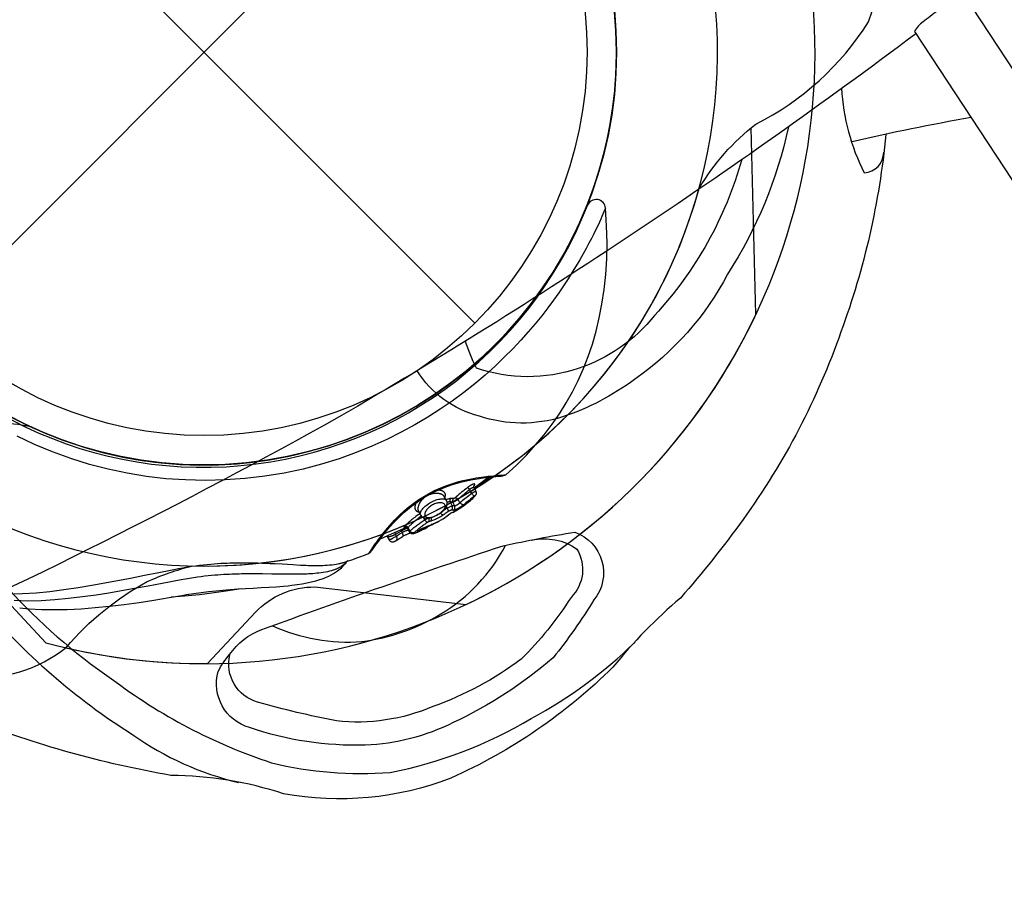
# Model space of a CAD drawing. Extents: x -298 to 146, y -179 to 180.
# Drawn here: x 47 to 51, y -32 to -28 of the extents above; entities that cross this region are included whole.
import ezdxf

# ---------------------------------------------------------------- set-up
doc = ezdxf.new("R2010")
doc.units = 0
doc.header["$LTSCALE"] = 10
doc.header["$MEASUREMENT"] = 0
doc.layers.add('PW_STRUCTURE', color=121, linetype='CONTINUOUS')

msp = doc.modelspace()

# ---------------------------------------------------------------- linework, layer by layer
at = {"layer": 'PW_STRUCTURE'}
for p, q in [((46.1796, -26.851), (48.4777, -29.1491)), ((46.1796, -29.1491), (48.4777, -26.851))]:
    msp.add_line(p, q, dxfattribs=at)
for points, elevation in [([(45.6032, -28.2917), (1.7256, -35.7083, 0.365978), (0, -34.25), (0, -1.75, 0.464153), (1.7256, 0.2917), (33.771, 5.7083, 0.464153), (36.0717, 4.3472), (46.7535, -26.3472, 0.365978)], 36), ([(47.4375, -30.554, -0.155472), (47.5739, -30.4478, -0.008305), (48.5978, -30.0925, -0.012149), (48.9021, -30.0344, -0.518005), (48.9829, -30.3221, -0.028775), (48.8104, -30.5671, -0.068893), (48.3859, -30.8421, -0.107245), (48.0129, -30.9374, -0.090723), (47.5223, -30.8631, -0.412714), (47.3888, -30.625, -0.064766)], 156)]:
    msp.add_lwpolyline(points, format="xyb", close=True, dxfattribs=dict(at, elevation=elevation))
at = {"layer": 'PW_STRUCTURE', "linetype": 'Continuous'}
for points in [[(43.7364, -28.5559), (45.5543, -28.2486, 0.271984), (45.5853, -28.2225, -0.748891), (48.6629, -26.8776)], [(45.7776, -28.8243, 0.642107), (48.9553, -28.6498)], [(49.0324, -28.6612, 0.795027), (48.9553, -28.6498)], [(48.4764, -29.8454, 0.009136), (48.543, -29.8019)], [(48.6087, -29.7913, -0.147653), (48.5982, -29.7961), (48.5982, -29.7961)], [(48.3134, -29.9936, 0.057527), (48.3168, -29.9927)], [(48.0268, -30.1255, 0.135688), (48.0354, -30.1192), (48.0354, -30.1192), (48.0361, -30.1183), (48.0378, -30.116), (48.0405, -30.1124), (48.0544, -30.0931), (48.061, -30.0841), (48.0685, -30.0738), (48.077, -30.0625), (48.0771, -30.0624), (48.1083, -30.0495), (48.1752, -30.0197), (48.1859, -30.0146)]]:
    msp.add_lwpolyline(points, format="xyb", dxfattribs=at)
at = {"layer": 'PW_STRUCTURE'}
for points in [[(49.4291, -28.5783, -0.097152), (49.6701, -28.3048, 0.135539), (50.148, -27.8717, 0.166891), (50.1553, -27.1226)], [(45.6595, -29.9831), (45.9562, -29.9497, -0.210452), (46.2174, -30.0314), (46.6575, -30.5037)]]:
    msp.add_lwpolyline(points, format="xyb", dxfattribs=at)
for points, elevation in [([(53.5959, -32.376), (50.552, -27.7537, 0.100126), (50.5213, -27.7705, 0.024602), (50.4408, -27.8247, 0.00992), (50.3792, -27.8718, 0.116434), (50.3427, -27.9123), (53.3871, -32.5361)], 156), ([(50.3491, -27.9215, -0.028827), (47.9024, -29.5464, -0.021866), (45.875, -30.5627, -0.024171), (43.7291, -31.3647, 0.015857), (43.4113, -31.4736, -0.292625)], 156), ([(50.0338, -28.1527, 0.104002), (50.1298, -28.5116, 0.394409), (50.2125, -28.4238, 1.219284)], 156), ([(50.583, -28.2772), (50.5828, -28.2772, 0.014548), (50.0785, -28.3803)], 156), ([(49.8082, -28.3165, -0.090097), (49.5503, -28.9404, -0.120438), (49.155, -29.3874, -0.079009), (48.8494, -29.5463, -0.156104), (48.4968, -29.5432, -0.193381), (48.233, -29.3501, -3.551223)], 156), ([(50.2213, -28.3488, -0.064688), (50.0311, -29.1852, -0.071908), (49.616, -29.9811, -0.022829), (49.3503, -30.314, 0.046869), (49.0638, -30.6065, -0.090405), (48.3759, -31.0776, -0.137599), (47.6664, -31.1442, 0.079301), (47.1882, -31.0662, -0.048163), (46.3403, -30.8302, -0.045333), (45.8804, -30.5606, 0.075205)], 156), ([(49.61, -28.4544, -0.11934), (49.2405, -29.1156, -0.145237), (48.9158, -29.3412, -0.164708), (48.4844, -29.3389, -0.031909), (48.4374, -29.2246, 1.062545)], 156), ([(46.3281, -29.5498, -0.012085), (46.5868, -29.585)], 36), ([(48.7196, -30.0687, -0.210408), (48.9108, -30.1062, -0.345455), (48.8858, -30.3116, -0.053058), (48.6739, -30.5736, -0.073261), (48.2999, -30.7742, -0.127225), (47.8904, -30.8352, -0.020637), (47.5562, -30.7553, -0.399208), (47.4377, -30.5542, -4.186567)], 156), ([(47.6192, -30.4315, 0.127369), (47.9989, -30.4981, 0.105546), (48.3338, -30.3815, 0.135207), (48.6082, -30.0908, -8.358581)], 156), ([(46.2007, -30.6257), (46.3252, -30.6497, 0.190943), (46.7445, -30.5231, -0.090979), (47.0879, -30.2441, -0.042578), (47.2779, -30.178)], 36), ([(46.4977, -30.2734, 0.060396), (46.9366, -30.656, 0.083874), (47.6157, -31.0123, 0.079921), (48.1184, -31.0534, 0.085681), (48.7173, -30.8248, 0.068879), (49.1562, -30.5021, 3.33617)], 156), ([(47.343, -30.592), (47.5474, -30.3743, -0.210452), (47.7992, -30.2672), (48.4405, -30.3415)], 36), ([(46.3791, -30.3302, 0.077154), (47.0265, -30.8934, 0.096338), (47.4755, -31.0958, -10.56982)], 156)]:
    msp.add_lwpolyline(points, format="xyb", dxfattribs=dict(at, elevation=elevation))
msp.add_lwpolyline([(49.67, -29.1123), (49.6499, -28.3208)], dxfattribs=at)
at = {"layer": 'PW_STRUCTURE', "linetype": 'Continuous'}
for points in [[(46.499, -30.2966), (46.5579, -30.2952), (46.6165, -30.2915), (46.6751, -30.2858), (46.7346, -30.2784), (46.7944, -30.2697), (46.8524, -30.26), (46.9075, -30.2501), (46.9616, -30.2399), (47.0175, -30.2292), (47.0761, -30.2176), (47.137, -30.2055), (47.2006, -30.1925), (47.2203, -30.1888), (47.2394, -30.1854), (47.2579, -30.1823), (47.2758, -30.1795), (47.2932, -30.1771), (47.31, -30.175), (47.3264, -30.1731), (47.3422, -30.1715), (47.3575, -30.17), (47.3723, -30.1688), (47.3866, -30.1678), (47.4004, -30.1669), (47.4136, -30.1662), (47.4264, -30.1657), (47.4387, -30.1652), (47.4505, -30.1648), (47.462, -30.1646), (47.473, -30.1644), (47.4837, -30.1643), (47.494, -30.1643), (47.504, -30.1643), (47.5136, -30.1643), (47.532, -30.1646), (47.5408, -30.1648), (47.5576, -30.1652), (47.5733, -30.1657), (47.588, -30.1663), (47.6081, -30.1671), (47.6312, -30.1682), (47.6601, -30.1697), (47.6833, -30.171), (47.7057, -30.1723), (47.7376, -30.1741), (47.7455, -30.1745), (47.7536, -30.1748), (47.7618, -30.1751), (47.7701, -30.1754), (47.7784, -30.1756), (47.787, -30.1758), (47.7957, -30.1759), (47.8046, -30.1759), (47.8137, -30.1759), (47.823, -30.1757), (47.8324, -30.1754), (47.8419, -30.175), (47.8516, -30.1744), (47.8613, -30.1737), (47.8708, -30.1728), (47.8802, -30.1717), (47.8895, -30.1704), (47.8985, -30.1688), (47.9017, -30.1682), (47.9049, -30.1675), (47.908, -30.1668), (47.911, -30.1661), (47.914, -30.1653), (47.9168, -30.1645), (47.9196, -30.1637), (47.9223, -30.1629), (47.9249, -30.162), (47.9423, -30.1561), (47.9595, -30.1501), (47.9766, -30.1441), (47.9935, -30.138), (48.0102, -30.1318), (48.0268, -30.1255), (48.0268, -30.1255), (48.0269, -30.1253), (48.0272, -30.1251), (48.0275, -30.1247), (48.0278, -30.1242), (48.0283, -30.1235), (48.0289, -30.1227), (48.0296, -30.1217), (48.0305, -30.1204), (48.0315, -30.119), (48.0327, -30.1174), (48.0355, -30.1133), (48.0372, -30.1109), (48.0526, -30.089), (48.0643, -30.0727), (48.069, -30.0663), (48.0741, -30.0593), (48.0797, -30.0519), (48.0859, -30.0439), (48.0926, -30.0353), (48.1, -30.0261), (48.108, -30.0164), (48.1168, -30.0062), (48.1264, -29.9953), (48.137, -29.984), (48.1487, -29.972), (48.1615, -29.9594), (48.1754, -29.9466), (48.1908, -29.9335), (48.2073, -29.9202), (48.2239, -29.9077), (48.2404, -29.8963), (48.2571, -29.8857), (48.2738, -29.8758), (48.2904, -29.8667), (48.307, -29.8584), (48.3239, -29.8506), (48.3412, -29.8434), (48.3586, -29.8367), (48.3759, -29.8306), (48.3932, -29.8252), (48.4103, -29.8203), (48.4266, -29.816), (48.4421, -29.8124), (48.4567, -29.8094), (48.4705, -29.8068), (48.4832, -29.8045), (48.4951, -29.8027), (48.5061, -29.8011), (48.5164, -29.7998), (48.5258, -29.7987), (48.5346, -29.7977), (48.5427, -29.7968), (48.557, -29.7955), (48.5633, -29.795), (48.5789, -29.7937), (48.5935, -29.7926), (48.6006, -29.7921), (48.6051, -29.7917), (48.6061, -29.7916), (48.6076, -29.7915), (48.6081, -29.7914), (48.6087, -29.7913), (48.6087, -29.7913), (48.6539, -29.7501), (48.6962, -29.708), (48.7355, -29.6651), (48.7718, -29.6217), (48.8054, -29.5776), (48.8365, -29.5326), (48.8653, -29.4865), (48.8917, -29.4396), (48.916, -29.3912), (48.9382, -29.3416), (48.9583, -29.2906), (48.9762, -29.2378), (48.9921, -29.1832), (49.0058, -29.1267), (49.0172, -29.0679), (49.0264, -29.0066), (49.0331, -28.9429), (49.0372, -28.8766), (49.0385, -28.8075), (49.037, -28.7357), (49.0324, -28.6612), (49.0322, -28.6618), (49.0298, -28.6675), (49.0214, -28.6868), (49.0172, -28.6965), (49.012, -28.7078), (49.0061, -28.7208), (48.9992, -28.7355), (48.9913, -28.7518), (48.9824, -28.7697), (48.9727, -28.7891), (48.9618, -28.8098), (48.9499, -28.832), (48.937, -28.8554), (48.9229, -28.8801), (48.9076, -28.9061), (48.8911, -28.9331), (48.8733, -28.9612), (48.8541, -28.9904), (48.8335, -29.0206), (48.8114, -29.0517), (48.7875, -29.0838), (48.7618, -29.117), (48.7342, -29.1509), (48.7046, -29.1857), (48.673, -29.221), (48.6391, -29.2569), (48.6028, -29.2935), (48.5635, -29.3309), (48.5214, -29.3686), (48.477, -29.4059), (48.4305, -29.4427), (48.3815, -29.4789), (48.3305, -29.5139), (48.2779, -29.5475), (48.2232, -29.5799), (48.1656, -29.6112), (48.1049, -29.6415), (48.0412, -29.6705), (47.9737, -29.6976), (47.9022, -29.7232), (47.827, -29.7467), (47.7492, -29.767), (47.6688, -29.784), (47.5863, -29.7979), (47.5027, -29.8077), (47.4189, -29.8134), (47.3347, -29.8153), (47.2506, -29.8136), (47.1671, -29.8081), (47.0847, -29.7986), (47.0031, -29.7851), (46.9224, -29.768), (46.8428, -29.7474), (46.7642, -29.723), (46.6865, -29.6949), (46.61, -29.6632), (46.5353, -29.6282)], [(48.6035, -29.2065), (48.6033, -29.2067)], [(48.0769, -30.0626), (48.0863, -30.0504), (48.0965, -30.0374), (48.1076, -30.0239), (48.1196, -30.0098), (48.1325, -29.9954), (48.1463, -29.9809), (48.1608, -29.9664), (48.1762, -29.9521), (48.1924, -29.938), (48.2092, -29.9244), (48.2267, -29.9113), (48.2449, -29.8988), (48.2636, -29.887), (48.2828, -29.876), (48.3024, -29.8658), (48.3223, -29.8564), (48.3424, -29.8478), (48.3627, -29.8401), (48.383, -29.8332), (48.4031, -29.8271), (48.423, -29.8218), (48.4425, -29.8172), (48.4614, -29.8133), (48.4796, -29.81), (48.4969, -29.8072), (48.5132, -29.8049), (48.5285, -29.803), (48.5424, -29.8014), (48.555, -29.8001), (48.5661, -29.7991), (48.5897, -29.797), (48.5942, -29.7965), (48.597, -29.7962), (48.5982, -29.7961)], [(48.4743, -29.8465), (48.5141, -29.8171), (48.5325, -29.8025)], [(48.5277, -29.8063), (48.5335, -29.8024)], [(48.3503, -29.8877), (48.3508, -29.8866), (48.3513, -29.8854), (48.3518, -29.8842), (48.3521, -29.8829), (48.3524, -29.8817), (48.3527, -29.8805), (48.3529, -29.8794), (48.3529, -29.8782), (48.353, -29.8771), (48.3529, -29.8759), (48.3528, -29.8748), (48.3526, -29.8737), (48.3523, -29.8726), (48.352, -29.8716), (48.3515, -29.8705), (48.351, -29.8695), (48.3504, -29.8685), (48.3497, -29.8675), (48.349, -29.8666), (48.3482, -29.8657), (48.3473, -29.8648), (48.3463, -29.864), (48.3452, -29.8632), (48.3441, -29.8624), (48.3429, -29.8617), (48.3417, -29.861), (48.3404, -29.8604), (48.339, -29.8598), (48.3376, -29.8592), (48.3361, -29.8587), (48.3345, -29.8582), (48.3329, -29.8578), (48.3313, -29.8575), (48.3296, -29.8571), (48.3278, -29.8569), (48.326, -29.8566), (48.3242, -29.8565), (48.3224, -29.8563)], [(48.473, -29.8396), (48.4748, -29.8378), (48.4756, -29.8368), (48.4764, -29.8358), (48.477, -29.835), (48.4774, -29.8342), (48.4778, -29.8336), (48.478, -29.833), (48.4781, -29.8325), (48.4781, -29.832), (48.4781, -29.8316), (48.478, -29.8313), (48.4777, -29.8311), (48.4775, -29.8309), (48.4771, -29.8307), (48.4768, -29.8306), (48.4763, -29.8305), (48.4759, -29.8305), (48.4754, -29.8305), (48.4749, -29.8306), (48.4744, -29.8306), (48.4738, -29.8307), (48.4732, -29.8309), (48.4726, -29.831), (48.472, -29.8312), (48.4713, -29.8314), (48.4706, -29.8316), (48.4699, -29.8319), (48.4692, -29.8321), (48.4684, -29.8324), (48.4676, -29.8328), (48.4667, -29.8332), (48.4658, -29.8336), (48.4649, -29.834), (48.4639, -29.8345), (48.4629, -29.835), (48.4618, -29.8356), (48.4607, -29.8362), (48.4596, -29.8368), (48.4584, -29.8375), (48.4573, -29.8382), (48.4561, -29.8389), (48.4549, -29.8396), (48.4537, -29.8404), (48.4526, -29.8412), (48.4514, -29.842), (48.4503, -29.8428), (48.4492, -29.8436), (48.4481, -29.8444), (48.447, -29.8453), (48.4404, -29.8504), (48.434, -29.8555), (48.4278, -29.8605), (48.4216, -29.8656), (48.4157, -29.8706), (48.4099, -29.8755), (48.4044, -29.8803), (48.399, -29.885), (48.3937, -29.8897), (48.3935, -29.8898), (48.3933, -29.89), (48.3931, -29.8902), (48.3928, -29.8904), (48.3926, -29.8906), (48.3923, -29.8908), (48.392, -29.891), (48.3916, -29.8912), (48.3913, -29.8914), (48.3909, -29.8916), (48.3906, -29.8918), (48.3902, -29.892), (48.3898, -29.8922), (48.3895, -29.8923), (48.3892, -29.8924), (48.3889, -29.8926), (48.3886, -29.8926), (48.3884, -29.8927), (48.3882, -29.8927), (48.3881, -29.8926), (48.3867, -29.8922), (48.3851, -29.8918), (48.3832, -29.8916), (48.381, -29.8915), (48.3786, -29.8915), (48.3759, -29.8917), (48.3739, -29.8919), (48.3718, -29.8923), (48.3694, -29.8929), (48.3669, -29.8936), (48.3643, -29.8944), (48.3615, -29.8955), (48.3587, -29.8966), (48.3559, -29.8979)], [(48.4649, -29.8711), (48.4588, -29.8756), (48.4527, -29.8802), (48.4468, -29.8846), (48.441, -29.8891), (48.4353, -29.8935), (48.4246, -29.9019), (48.4195, -29.906), (48.4146, -29.9099), (48.407, -29.8958), (48.4116, -29.8914), (48.4165, -29.887), (48.4215, -29.8824), (48.4268, -29.8778), (48.4323, -29.873), (48.4379, -29.8682), (48.4436, -29.8634), (48.4495, -29.8586), (48.4555, -29.8537)], [(48.447, -29.8453), (48.4476, -29.8455), (48.4483, -29.846), (48.4492, -29.8467), (48.4501, -29.8476), (48.4511, -29.8486), (48.4522, -29.8497), (48.4533, -29.851), (48.4544, -29.8523), (48.4555, -29.8537)], [(48.4826, -29.8616), (48.4825, -29.8616), (48.4825, -29.8616), (48.4824, -29.8616), (48.4822, -29.8617), (48.482, -29.8618), (48.4817, -29.8619), (48.4813, -29.8621), (48.4808, -29.8624), (48.4803, -29.8626), (48.4796, -29.863), (48.4788, -29.8634), (48.4769, -29.8644), (48.4745, -29.8657), (48.4717, -29.8673), (48.4684, -29.8691), (48.4649, -29.8711), (48.4555, -29.8537), (48.4561, -29.8532), (48.4567, -29.8526), (48.4573, -29.8521), (48.458, -29.8515), (48.4586, -29.851), (48.4593, -29.8505), (48.4599, -29.85), (48.4606, -29.8495), (48.4613, -29.8491), (48.462, -29.8486), (48.4627, -29.8482), (48.4633, -29.8478), (48.464, -29.8475), (48.4646, -29.8472), (48.4652, -29.8469), (48.4658, -29.8466), (48.4664, -29.8464), (48.4669, -29.8462), (48.4674, -29.846), (48.4679, -29.8458), (48.4684, -29.8457), (48.4689, -29.8456), (48.4693, -29.8455), (48.4698, -29.8454), (48.4702, -29.8453), (48.4706, -29.8453), (48.471, -29.8452), (48.4714, -29.8452), (48.4717, -29.8452), (48.4721, -29.8453), (48.4724, -29.8453), (48.4728, -29.8454), (48.4731, -29.8455), (48.4734, -29.8457), (48.4737, -29.8458), (48.4739, -29.846), (48.4741, -29.8463), (48.4743, -29.8466), (48.4744, -29.8466), (48.4744, -29.8466)], [(48.4748, -29.8378), (48.4734, -29.8387), (48.4727, -29.8394), (48.4727, -29.8394)], [(48.4744, -29.8466), (48.4736, -29.845), (48.4732, -29.8434), (48.4731, -29.842), (48.4731, -29.8407), (48.4733, -29.8397), (48.4735, -29.8389), (48.4737, -29.8384)], [(48.4744, -29.8466), (48.4826, -29.8616)], [(48.4805, -29.879), (48.4811, -29.8783), (48.4819, -29.8772), (48.4826, -29.8759), (48.4833, -29.8746), (48.4837, -29.8732), (48.4841, -29.8718), (48.4843, -29.8702), (48.4844, -29.8685), (48.4843, -29.8668), (48.4839, -29.865), (48.4833, -29.8632), (48.4826, -29.8616)], [(48.2287, -29.9099), (48.2284, -29.9106), (48.2276, -29.9122), (48.2269, -29.9138), (48.2263, -29.9153), (48.2257, -29.9169), (48.2252, -29.9184), (48.2247, -29.9199), (48.2243, -29.9214), (48.2239, -29.9229), (48.2236, -29.9243), (48.2234, -29.9257), (48.2233, -29.9271), (48.2232, -29.9285), (48.2231, -29.9298), (48.2232, -29.9311), (48.2232, -29.9324), (48.2234, -29.9336), (48.2236, -29.9347), (48.2239, -29.9359), (48.2242, -29.937), (48.2246, -29.938), (48.2251, -29.939), (48.2256, -29.94), (48.2262, -29.9409), (48.2268, -29.9417), (48.2275, -29.9426), (48.2282, -29.9433), (48.229, -29.944), (48.2299, -29.9447), (48.2307, -29.9453), (48.2317, -29.9459), (48.2326, -29.9464), (48.2337, -29.9469), (48.2347, -29.9473), (48.2358, -29.9477), (48.2369, -29.948), (48.2381, -29.9483), (48.2393, -29.9485), (48.24, -29.9487)], [(48.2733, -29.8814), (48.2718, -29.8823), (48.2703, -29.8833), (48.2689, -29.8842), (48.2674, -29.8852), (48.266, -29.8862), (48.2647, -29.8873), (48.2633, -29.8883), (48.2619, -29.8895), (48.2606, -29.8906), (48.2593, -29.8918), (48.258, -29.893), (48.2568, -29.8942), (48.2555, -29.8955), (48.2543, -29.8968), (48.2532, -29.8981), (48.252, -29.8994), (48.2509, -29.9008), (48.2498, -29.9022), (48.2487, -29.9036), (48.2477, -29.905), (48.2467, -29.9064), (48.2458, -29.9079), (48.2448, -29.9094), (48.244, -29.9109), (48.2431, -29.9124), (48.2423, -29.9138), (48.2416, -29.9153), (48.2408, -29.9168), (48.2402, -29.9183), (48.2395, -29.9198), (48.239, -29.9213), (48.2384, -29.9228), (48.2379, -29.9243), (48.2375, -29.9257), (48.2371, -29.9271), (48.2368, -29.9285), (48.2365, -29.9299), (48.2363, -29.9312), (48.2361, -29.9326), (48.236, -29.9338), (48.2359, -29.9351), (48.2359, -29.9363), (48.2359, -29.9375), (48.236, -29.9386), (48.2362, -29.9397), (48.2364, -29.9407), (48.2366, -29.9417), (48.237, -29.9427), (48.2373, -29.9436), (48.2378, -29.9445), (48.2471, -29.9616), (48.2462, -29.9591), (48.246, -29.9563), (48.2466, -29.9531), (48.2477, -29.9496), (48.2495, -29.9458), (48.252, -29.9418), (48.255, -29.9377), (48.2585, -29.9335), (48.2625, -29.9293), (48.267, -29.9252), (48.2717, -29.9212), (48.2767, -29.9173), (48.2819, -29.9138), (48.2872, -29.9105), (48.2926, -29.9074), (48.2979, -29.9047), (48.3031, -29.9023), (48.3083, -29.9002), (48.3135, -29.8983), (48.3185, -29.8967), (48.3236, -29.8954), (48.3286, -29.8944), (48.3335, -29.8938), (48.3381, -29.8934), (48.3426, -29.8935), (48.3466, -29.894), (48.3502, -29.8948), (48.3531, -29.8961), (48.3553, -29.8978), (48.357, -29.8999), (48.3481, -29.8836), (48.3475, -29.8827), (48.347, -29.8818), (48.3463, -29.881), (48.3456, -29.8802), (48.3448, -29.8794), (48.3439, -29.8787), (48.343, -29.878), (48.342, -29.8773), (48.341, -29.8766), (48.3399, -29.876), (48.3387, -29.8754), (48.3375, -29.8748), (48.3362, -29.8743), (48.3349, -29.8738), (48.3336, -29.8733), (48.3322, -29.8729), (48.3307, -29.8725), (48.3292, -29.8721), (48.3277, -29.8718), (48.3261, -29.8714), (48.3246, -29.8712), (48.323, -29.871), (48.3213, -29.8708), (48.3197, -29.8706), (48.318, -29.8705), (48.3163, -29.8704), (48.3146, -29.8704), (48.3129, -29.8704), (48.3111, -29.8704), (48.3094, -29.8705), (48.3077, -29.8706), (48.306, -29.8708), (48.3042, -29.871), (48.3025, -29.8712), (48.3008, -29.8715), (48.299, -29.8718), (48.2973, -29.8721), (48.2956, -29.8725), (48.2939, -29.8729), (48.2923, -29.8734), (48.2906, -29.8739), (48.289, -29.8744), (48.2873, -29.8749), (48.2857, -29.8755), (48.2841, -29.8761), (48.2825, -29.8768), (48.2809, -29.8775), (48.2794, -29.8782), (48.2778, -29.879), (48.2763, -29.8798), (48.2748, -29.8806)], [(48.2472, -29.9617), (48.2491, -29.9647), (48.252, -29.968), (48.2556, -29.9708), (48.2598, -29.973), (48.2643, -29.9746), (48.2693, -29.9755), (48.2746, -29.9757), (48.2803, -29.9753), (48.2864, -29.9743), (48.2925, -29.9728), (48.2985, -29.9709), (48.3043, -29.9686), (48.3101, -29.966), (48.3158, -29.9632), (48.3212, -29.9601), (48.3266, -29.9568), (48.3318, -29.9532), (48.3369, -29.9494), (48.3417, -29.9453), (48.3463, -29.9409), (48.3504, -29.9362), (48.3538, -29.9315), (48.3565, -29.9268), (48.3584, -29.9221), (48.3596, -29.9174), (48.3601, -29.9127), (48.3598, -29.9082), (48.3587, -29.9039), (48.357, -29.9)], [(48.4156, -29.933), (48.417, -29.932), (48.4178, -29.9315), (48.4192, -29.9305), (48.4206, -29.9296), (48.4212, -29.9291), (48.4219, -29.9287), (48.4226, -29.9282), (48.4232, -29.9277), (48.4238, -29.9273), (48.4244, -29.9268), (48.425, -29.9264), (48.4255, -29.926), (48.4331, -29.9201), (48.4496, -29.9072), (48.4534, -29.9042), (48.457, -29.9012), (48.4604, -29.8983), (48.4637, -29.8954), (48.4668, -29.8925), (48.4698, -29.8896), (48.4726, -29.8868), (48.4752, -29.884), (48.4776, -29.8813), (48.4777, -29.8812), (48.4777, -29.8812), (48.4777, -29.8811), (48.4778, -29.8811), (48.4778, -29.881), (48.4778, -29.881), (48.4778, -29.881), (48.4778, -29.8809), (48.4779, -29.8809), (48.4779, -29.8809), (48.4779, -29.8808), (48.4779, -29.8808), (48.4778, -29.8808), (48.4778, -29.8808), (48.4778, -29.8808), (48.4778, -29.8808), (48.4777, -29.8807), (48.4777, -29.8807), (48.4776, -29.8808), (48.4776, -29.8808), (48.4775, -29.8808), (48.4774, -29.8808), (48.4773, -29.8808), (48.4772, -29.8809), (48.4771, -29.8809), (48.4769, -29.881), (48.4768, -29.8811), (48.4766, -29.8812), (48.4765, -29.8813), (48.4763, -29.8814), (48.4761, -29.8815), (48.4759, -29.8817), (48.4757, -29.8818), (48.4702, -29.886), (48.4648, -29.8902), (48.4596, -29.8943), (48.4544, -29.8985), (48.4494, -29.9025), (48.4446, -29.9065), (48.4399, -29.9103), (48.4304, -29.9183), (48.4296, -29.919), (48.4288, -29.9196), (48.428, -29.9203), (48.4271, -29.9209), (48.4262, -29.9216), (48.4253, -29.9223), (48.4243, -29.923), (48.4233, -29.9237), (48.4223, -29.9245), (48.4213, -29.9252), (48.4202, -29.9259), (48.4191, -29.9267), (48.4179, -29.9275), (48.4167, -29.9282), (48.4155, -29.929), (48.4143, -29.9298), (48.4131, -29.9306), (48.4119, -29.9313), (48.4106, -29.9321), (48.4094, -29.9328), (48.4082, -29.9335), (48.407, -29.9342), (48.4058, -29.9349), (48.4047, -29.9355), (48.4035, -29.9361), (48.4024, -29.9367), (48.4013, -29.9373), (48.4002, -29.9379), (48.3991, -29.9384), (48.3981, -29.9389), (48.3971, -29.9393), (48.3961, -29.9398), (48.3952, -29.9402), (48.3943, -29.9405), (48.3934, -29.9409), (48.3926, -29.9412), (48.3918, -29.9414), (48.391, -29.9417), (48.3903, -29.9419), (48.3896, -29.942), (48.389, -29.9421), (48.3885, -29.9422), (48.3879, -29.9422), (48.3875, -29.9423), (48.387, -29.9422), (48.3866, -29.9422), (48.3853, -29.9417), (48.3842, -29.9415), (48.3828, -29.9414), (48.3813, -29.9414), (48.3795, -29.9415), (48.3776, -29.9417), (48.3768, -29.9418), (48.3759, -29.942), (48.3749, -29.9423), (48.3738, -29.9427), (48.3726, -29.9432), (48.3714, -29.9438), (48.3702, -29.9444), (48.369, -29.945), (48.3677, -29.9458), (48.3634, -29.9484), (48.3592, -29.951), (48.3551, -29.9537), (48.351, -29.9564), (48.347, -29.9592), (48.343, -29.962), (48.3386, -29.965), (48.3342, -29.9679), (48.3296, -29.9707), (48.325, -29.9734), (48.3203, -29.9759), (48.3156, -29.9783), (48.3111, -29.9805), (48.3067, -29.9824), (48.3024, -29.9842), (48.2984, -29.9857), (48.2944, -29.987), (48.2907, -29.988), (48.2894, -29.9884), (48.2881, -29.9887), (48.2868, -29.9891), (48.2855, -29.9895), (48.2841, -29.99), (48.2827, -29.9905), (48.2834, -29.9894), (48.2839, -29.988), (48.2842, -29.9864), (48.2843, -29.9846), (48.2843, -29.9826), (48.284, -29.9806), (48.2836, -29.9785), (48.283, -29.9763), (48.2823, -29.9742)], [(48.3727, -29.9065), (48.3713, -29.9065), (48.3696, -29.9066), (48.3679, -29.9068), (48.3661, -29.9071), (48.3642, -29.9076), (48.3622, -29.9081), (48.3601, -29.9088), (48.3598, -29.909)], [(48.3759, -29.8917), (48.3747, -29.8929), (48.3737, -29.8942), (48.3728, -29.8958), (48.3722, -29.8975), (48.3718, -29.8993), (48.3717, -29.9011), (48.3718, -29.903), (48.3722, -29.9048), (48.3727, -29.9065)], [(48.3839, -29.9082), (48.3827, -29.9077), (48.3811, -29.9072), (48.3794, -29.9069), (48.3774, -29.9067), (48.3752, -29.9066), (48.3727, -29.9065), (48.3816, -29.9229), (48.3839, -29.9225), (48.3859, -29.9222), (48.3877, -29.9221), (48.3892, -29.9221), (48.3905, -29.9222), (48.3916, -29.9224), (48.3839, -29.9082), (48.3843, -29.9081), (48.385, -29.9079), (48.3857, -29.9075), (48.3867, -29.9071), (48.3878, -29.9066), (48.389, -29.9059), (48.3903, -29.9053), (48.3917, -29.9045), (48.3931, -29.9038), (48.3946, -29.903), (48.396, -29.9022), (48.3974, -29.9014), (48.3987, -29.9007), (48.4012, -29.8992), (48.4023, -29.8986), (48.4034, -29.8979), (48.4044, -29.8973), (48.4053, -29.8968), (48.4062, -29.8963), (48.407, -29.8958)], [(48.3881, -29.8926), (48.3865, -29.8938), (48.3852, -29.8953), (48.3841, -29.8969), (48.3833, -29.8987), (48.3828, -29.9006), (48.3826, -29.9026), (48.3828, -29.9045), (48.3832, -29.9064), (48.3839, -29.9082)], [(48.4146, -29.9099), (48.4143, -29.9103), (48.414, -29.9107), (48.4136, -29.9111), (48.4132, -29.9115), (48.4128, -29.9119), (48.4124, -29.9123), (48.4119, -29.9127), (48.4115, -29.9132), (48.411, -29.9136), (48.4105, -29.914), (48.41, -29.9145), (48.4095, -29.9149), (48.4089, -29.9153), (48.4083, -29.9158), (48.4078, -29.9162), (48.4072, -29.9167), (48.4066, -29.9171), (48.406, -29.9175), (48.4054, -29.918), (48.4047, -29.9184), (48.4041, -29.9188), (48.4035, -29.9192), (48.4029, -29.9195), (48.4023, -29.9199), (48.4017, -29.9202), (48.4011, -29.9205), (48.4005, -29.9208), (48.4, -29.9211), (48.3994, -29.9214), (48.3988, -29.9216), (48.3983, -29.9219), (48.3978, -29.9221), (48.3973, -29.9223), (48.3967, -29.9224), (48.3963, -29.9226), (48.3958, -29.9227), (48.3953, -29.9228), (48.3949, -29.9229), (48.3945, -29.9229), (48.3941, -29.923), (48.3937, -29.923), (48.3933, -29.923), (48.393, -29.9229), (48.3927, -29.9229), (48.3924, -29.9228), (48.3921, -29.9227), (48.3919, -29.9225), (48.3916, -29.9224)], [(48.3939, -29.8895), (48.3952, -29.8892), (48.3966, -29.8892), (48.3981, -29.8895), (48.3997, -29.89), (48.4013, -29.8907), (48.4029, -29.8917), (48.4043, -29.8929), (48.4057, -29.8943), (48.407, -29.8958)], [(48.4117, -29.9355), (48.4109, -29.936), (48.4109, -29.936), (48.4134, -29.9344), (48.4167, -29.9323), (48.4199, -29.9301), (48.423, -29.9279), (48.4259, -29.9258), (48.4275, -29.9246), (48.4357, -29.9183), (48.4506, -29.9066)], [(48.4311, -29.9177), (48.4295, -29.9182), (48.4278, -29.9183), (48.4258, -29.918), (48.4239, -29.9174), (48.4218, -29.9164), (48.4199, -29.9152), (48.418, -29.9136), (48.4162, -29.9118), (48.4146, -29.9099)], [(48.4496, -29.9072), (48.4506, -29.9066), (48.4538, -29.9041), (48.4589, -29.8999), (48.4639, -29.8956), (48.4686, -29.8914), (48.4731, -29.887), (48.4773, -29.8827), (48.4806, -29.879)], [(48.4757, -29.8818), (48.475, -29.8815), (48.4741, -29.881), (48.4731, -29.8801), (48.4719, -29.8791), (48.4706, -29.8778), (48.4692, -29.8763), (48.4678, -29.8746), (48.4663, -29.8729), (48.4649, -29.8711)], [(48.4776, -29.8813), (48.4794, -29.8801), (48.4805, -29.879), (48.4806, -29.879)], [(48.3416, -29.9788), (48.3442, -29.9771), (48.3471, -29.975), (48.3504, -29.9725), (48.3542, -29.9697), (48.3583, -29.9666), (48.3728, -29.9554), (48.3783, -29.953), (48.3841, -29.9503), (48.3901, -29.9473), (48.3964, -29.944), (48.4029, -29.9405), (48.4097, -29.9367), (48.4092, -29.937)], [(48.3566, -29.9266), (48.3602, -29.9333), (48.3552, -29.9363), (48.3501, -29.9394), (48.3452, -29.9425), (48.3433, -29.9437)], [(48.3677, -29.9458), (48.3602, -29.9333), (48.363, -29.9317), (48.3658, -29.9302), (48.3685, -29.9288), (48.3712, -29.9274), (48.3737, -29.9262), (48.376, -29.9251), (48.3781, -29.9242), (48.38, -29.9234), (48.3816, -29.9229)], [(48.3728, -29.9557), (48.375, -29.9547), (48.3807, -29.9521), (48.3865, -29.9493), (48.3924, -29.9463), (48.3984, -29.9431), (48.4045, -29.9397), (48.4092, -29.937)], [(48.3776, -29.9417), (48.3792, -29.9402), (48.3805, -29.9385), (48.3816, -29.9365), (48.3824, -29.9344), (48.3829, -29.9321), (48.3831, -29.9297), (48.3829, -29.9274), (48.3824, -29.9251), (48.3816, -29.9229)], [(48.3863, -29.942), (48.3883, -29.9405), (48.39, -29.9387), (48.3913, -29.9367), (48.3924, -29.9344), (48.393, -29.932), (48.3933, -29.9295), (48.3931, -29.9271), (48.3926, -29.9247), (48.3916, -29.9224)], [(48.4092, -29.937), (48.4094, -29.9369), (48.41, -29.9366), (48.4106, -29.9362), (48.4109, -29.936)], [(48.4097, -29.9367), (48.4098, -29.9366), (48.4099, -29.9366), (48.4101, -29.9365), (48.4103, -29.9363), (48.4104, -29.9362), (48.4106, -29.9362), (48.4109, -29.936)], [(48.4125, -29.9349), (48.4141, -29.9339)], [(48.4255, -29.926), (48.4266, -29.9253)], [(48.2443, -29.9564), (48.2397, -29.9596), (48.2336, -29.964), (48.228, -29.9682), (48.2227, -29.9722), (48.2179, -29.976), (48.2133, -29.9796), (48.2091, -29.983), (48.2052, -29.9863), (48.2016, -29.9893), (48.1983, -29.9922), (48.1952, -29.9949), (48.1924, -29.9975), (48.1898, -29.9998), (48.1874, -30.002), (48.1852, -30.0041), (48.1832, -30.006), (48.1814, -30.0078), (48.1798, -30.0094), (48.1783, -30.011), (48.1772, -30.0124), (48.1766, -30.0135), (48.1765, -30.0144), (48.1768, -30.015), (48.1775, -30.0153), (48.1787, -30.0153), (48.1804, -30.0151), (48.1824, -30.0146), (48.1848, -30.0138), (48.1877, -30.0128)], [(48.2658, -29.983), (48.2621, -29.9854), (48.2583, -29.9879), (48.2544, -29.9905), (48.2504, -29.9932), (48.2464, -29.996), (48.2424, -29.9989), (48.2384, -30.0017), (48.2344, -30.0046), (48.2305, -30.0075), (48.2267, -30.0104), (48.223, -30.0132), (48.2195, -30.0159), (48.2161, -30.0185), (48.2129, -30.0211), (48.2099, -30.0235), (48.2072, -30.0257), (48.2046, -30.0278), (48.2023, -30.0298), (48.1942, -30.015), (48.1957, -30.0134), (48.1974, -30.0117), (48.1992, -30.0098), (48.2012, -30.0079), (48.2034, -30.0057), (48.2057, -30.0035), (48.2083, -30.001), (48.2111, -29.9985), (48.2141, -29.9957), (48.2174, -29.9928), (48.221, -29.9897), (48.2248, -29.9864), (48.229, -29.983), (48.2334, -29.9793), (48.2383, -29.9756), (48.2435, -29.9716), (48.249, -29.9675), (48.2506, -29.9664)], [(48.2827, -29.9905), (48.2824, -29.9906), (48.2821, -29.9907), (48.2819, -29.9908), (48.2816, -29.9909), (48.2813, -29.991), (48.281, -29.9912), (48.2807, -29.9913), (48.2804, -29.9914), (48.2801, -29.9916), (48.2797, -29.9917), (48.2794, -29.9919), (48.2791, -29.9921), (48.2788, -29.9923), (48.2784, -29.9925), (48.2781, -29.9927), (48.2777, -29.9929), (48.2774, -29.9931), (48.277, -29.9933), (48.2737, -29.9956), (48.2703, -29.9979), (48.2669, -30.0003), (48.2633, -30.0028), (48.2597, -30.0053), (48.2561, -30.008), (48.2526, -30.0106), (48.249, -30.0133), (48.2456, -30.016), (48.2422, -30.0186), (48.2389, -30.0212), (48.2358, -30.0237), (48.2328, -30.0262), (48.23, -30.0286), (48.2273, -30.0308), (48.2249, -30.0329), (48.2227, -30.0349), (48.2206, -30.0367), (48.2198, -30.0375), (48.2193, -30.0381), (48.219, -30.0386), (48.2189, -30.039), (48.2191, -30.0393), (48.2194, -30.0394), (48.22, -30.0394), (48.2208, -30.0393), (48.2218, -30.0391), (48.223, -30.0387), (48.2244, -30.0383), (48.226, -30.0377), (48.2302, -30.036), (48.2346, -30.0342), (48.2392, -30.0322), (48.244, -30.0301)], [(48.2725, -30.0163), (48.2726, -30.0162), (48.2726, -30.0162), (48.2727, -30.0161), (48.2728, -30.0161), (48.2728, -30.0161), (48.2728, -30.016), (48.2728, -30.016), (48.2728, -30.016), (48.2728, -30.0161), (48.2727, -30.0161), (48.2726, -30.0161), (48.2673, -30.0186), (48.2551, -30.0242), (48.2522, -30.0255), (48.2494, -30.0267), (48.2468, -30.0278), (48.2443, -30.0289), (48.2419, -30.0298), (48.2396, -30.0307), (48.239, -30.0309), (48.2384, -30.0311), (48.2379, -30.0313), (48.2373, -30.0315), (48.2368, -30.0316), (48.2363, -30.0317), (48.2359, -30.0318), (48.2355, -30.0318), (48.2352, -30.0319), (48.2349, -30.0318), (48.2348, -30.0317), (48.2347, -30.0316), (48.2346, -30.0314), (48.2347, -30.0312), (48.2349, -30.0309), (48.2351, -30.0306), (48.2355, -30.0302), (48.236, -30.0298), (48.2365, -30.0293), (48.2371, -30.0288), (48.2379, -30.0282), (48.2387, -30.0277), (48.2395, -30.0271), (48.2405, -30.0264), (48.2415, -30.0258), (48.2426, -30.0251), (48.2437, -30.0244), (48.2449, -30.0237), (48.2461, -30.023), (48.2474, -30.0223), (48.2487, -30.0216), (48.25, -30.0209), (48.2513, -30.0202), (48.2527, -30.0196), (48.254, -30.0189), (48.2553, -30.0183), (48.2566, -30.0177), (48.2579, -30.0172), (48.2592, -30.0166), (48.2824, -30.0069), (48.2983, -30.0002), (48.3027, -29.9983), (48.3067, -29.9966), (48.3131, -29.9941), (48.3184, -29.992), (48.3252, -29.9882), (48.3353, -29.9825), (48.3388, -29.9806), (48.3389, -29.9805), (48.3392, -29.9803), (48.3395, -29.9802), (48.3429, -29.978), (48.3469, -29.9752), (48.3514, -29.972), (48.3563, -29.9683), (48.3618, -29.9642), (48.3728, -29.9557)], [(48.2583, -30.0172), (48.2838, -30.0065), (48.2965, -30.001), (48.3005, -29.9993), (48.3074, -29.9965), (48.3125, -29.9944), (48.3168, -29.9927)], [(48.2799, -29.9754), (48.2799, -29.9754), (48.2783, -29.9762), (48.2774, -29.9766), (48.2757, -29.9775), (48.2748, -29.978), (48.273, -29.979), (48.272, -29.9795), (48.27, -29.9806), (48.269, -29.9812), (48.2679, -29.9818), (48.2668, -29.9824), (48.2658, -29.983), (48.2604, -29.9732)], [(48.277, -29.9933), (48.276, -29.9931), (48.2749, -29.9926), (48.2736, -29.9918), (48.2723, -29.9908), (48.271, -29.9895), (48.2696, -29.9881), (48.2683, -29.9865), (48.267, -29.9848), (48.2657, -29.983)], [(48.2781, -30.0115), (48.2792, -30.011), (48.2855, -30.0078), (48.2974, -30.0019), (48.3025, -29.9995), (48.3058, -29.9979), (48.3113, -29.9953), (48.3175, -29.9924), (48.3168, -29.9927)], [(48.2907, -29.988), (48.2918, -29.9868), (48.2927, -29.9852), (48.2934, -29.9834), (48.2939, -29.9815), (48.2942, -29.9793), (48.2942, -29.9771), (48.2939, -29.9748), (48.2934, -29.9726), (48.2934, -29.9725)], [(48.343, -29.962), (48.3419, -29.9618), (48.3407, -29.9614), (48.3394, -29.9607), (48.338, -29.9598), (48.3365, -29.9586), (48.335, -29.9572), (48.3335, -29.9556), (48.3321, -29.9539), (48.3317, -29.9533)], [(48.3395, -29.9801), (48.3395, -29.9801)], [(48.3728, -29.9557), (48.3728, -29.9556), (48.3728, -29.9554)], [(48.1701, -30.0367), (48.1612, -30.0422), (48.157, -30.0449), (48.1529, -30.0475), (48.149, -30.0501), (48.1452, -30.0525), (48.1408, -30.0444), (48.1486, -30.0396), (48.1571, -30.0346), (48.1661, -30.0292)], [(48.1441, -30.0702), (48.1461, -30.0689), (48.1552, -30.0631), (48.16, -30.06), (48.165, -30.057), (48.1715, -30.0529), (48.1719, -30.0527), (48.1726, -30.0519), (48.1732, -30.0508), (48.1736, -30.0495), (48.1737, -30.048), (48.1736, -30.0463), (48.1733, -30.0445), (48.1728, -30.0426), (48.1721, -30.0406), (48.1712, -30.0386), (48.1661, -30.0292), (48.1674, -30.0285), (48.1689, -30.0277), (48.1703, -30.0269), (48.1718, -30.0261), (48.1732, -30.0254), (48.1747, -30.0246), (48.1761, -30.0239), (48.1776, -30.0232), (48.1789, -30.0225), (48.1802, -30.0218), (48.1815, -30.0212), (48.1827, -30.0207), (48.1839, -30.0201), (48.1849, -30.0196), (48.1859, -30.0192), (48.1869, -30.0188), (48.1878, -30.0184), (48.1886, -30.018), (48.1894, -30.0177), (48.1901, -30.0174), (48.1903, -30.0173)], [(48.1641, -30.0247), (48.1642, -30.0251), (48.165, -30.0272), (48.1661, -30.0292)], [(48.1961, -30.0271), (48.1943, -30.0273), (48.192, -30.0277), (48.1896, -30.0283), (48.1871, -30.0289), (48.1846, -30.0297), (48.1821, -30.0307), (48.1795, -30.0317), (48.177, -30.0328), (48.1746, -30.034), (48.1723, -30.0353), (48.1701, -30.0367)], [(48.1798, -30.0094), (48.1815, -30.009), (48.1832, -30.0088), (48.185, -30.0089), (48.1868, -30.0093), (48.1886, -30.0099), (48.1903, -30.0109), (48.1918, -30.012), (48.1931, -30.0134), (48.1942, -30.015)], [(48.1832, -30.0141), (48.183, -30.0141), (48.1829, -30.0142), (48.1829, -30.0141), (48.1832, -30.0141), (48.1837, -30.0141), (48.1845, -30.0142), (48.1854, -30.0144), (48.1866, -30.0148), (48.1879, -30.0155), (48.1893, -30.0164), (48.1906, -30.0176), (48.1917, -30.019), (48.1921, -30.0197)], [(48.1942, -30.015), (48.1932, -30.0164), (48.1924, -30.0176), (48.192, -30.0186), (48.192, -30.0194), (48.1921, -30.0197), (48.1921, -30.0198)], [(48.1921, -30.0197), (48.1993, -30.0329)], [(48.2023, -30.0298), (48.201, -30.0308), (48.2001, -30.0316), (48.1995, -30.0323), (48.1993, -30.0327), (48.1993, -30.0329)], [(48.1993, -30.0329), (48.2003, -30.0345), (48.2019, -30.0364), (48.2037, -30.0379), (48.2056, -30.0391), (48.2077, -30.0401), (48.2097, -30.0406), (48.2116, -30.0409), (48.2134, -30.041), (48.215, -30.0409), (48.2165, -30.0407), (48.2178, -30.0405), (48.2192, -30.0401), (48.2206, -30.0397), (48.2221, -30.0392), (48.2239, -30.0386), (48.2248, -30.0382)], [(48.2206, -30.0367), (48.2185, -30.0374), (48.2163, -30.0376), (48.214, -30.0375), (48.2117, -30.0371), (48.2094, -30.0362), (48.2073, -30.035), (48.2054, -30.0335), (48.2037, -30.0318), (48.2023, -30.0298)], [(48.226, -30.0377), (48.2248, -30.0382), (48.2248, -30.0382), (48.2303, -30.0361), (48.2368, -30.0333), (48.2435, -30.0303), (48.2504, -30.0272), (48.2595, -30.0227)], [(48.2393, -30.0276), (48.2393, -30.0276), (48.2395, -30.0275), (48.2398, -30.0273), (48.2403, -30.0269), (48.2409, -30.0265), (48.2417, -30.026), (48.2425, -30.0254), (48.2435, -30.0248), (48.2446, -30.0241), (48.2458, -30.0234), (48.2472, -30.0226), (48.2487, -30.0218), (48.2502, -30.021), (48.2519, -30.0202), (48.2537, -30.0193), (48.2555, -30.0185), (48.2572, -30.0177), (48.2583, -30.0172)], [(48.2396, -30.0307), (48.2412, -30.0295), (48.2425, -30.028), (48.2436, -30.0261), (48.2441, -30.0244)], [(48.249, -30.0278), (48.2542, -30.0253)], [(48.2551, -30.0242), (48.2561, -30.0233), (48.257, -30.022), (48.2576, -30.0204), (48.2579, -30.0185), (48.2579, -30.0174)], [(48.2574, -30.0238), (48.2651, -30.02), (48.2708, -30.0171), (48.2707, -30.0172)], [(48.2592, -30.0166), (48.2583, -30.0172)], [(48.2645, -30.0203), (48.2709, -30.0171)], [(48.2708, -30.0171), (48.2714, -30.0168)], [(48.2713, -30.0169), (48.2719, -30.0166)], [(48.2718, -30.0166), (48.2724, -30.0163)], [(48.272, -30.0165), (48.2722, -30.0164), (48.2724, -30.0163), (48.2729, -30.0161), (48.2733, -30.0158), (48.2736, -30.0156), (48.2741, -30.0153), (48.2745, -30.015), (48.2749, -30.0147), (48.2753, -30.0144), (48.2758, -30.014), (48.2762, -30.0137), (48.2766, -30.0133), (48.277, -30.0129), (48.2774, -30.0124), (48.2778, -30.0119), (48.2781, -30.0114), (48.2785, -30.0109), (48.2788, -30.0104), (48.2791, -30.0098), (48.2794, -30.0093), (48.2797, -30.0087), (48.2799, -30.0081)], [(48.2725, -30.0162), (48.2742, -30.015), (48.2756, -30.0134), (48.2767, -30.0116), (48.2775, -30.0094), (48.2776, -30.0091)], [(48.2932, -30.0023), (48.2922, -30.0029)], [(48.2982, -30.0015), (48.2974, -30.0018), (48.296, -30.0019), (48.295, -30.0017)], [(48.0619, -30.0828), (48.0685, -30.0738)], [(48.1044, -30.0512), (48.105, -30.0518), (48.106, -30.0534)], [(48.1386, -30.036), (48.1386, -30.0361), (48.1387, -30.0381), (48.139, -30.0402), (48.1397, -30.0424), (48.1408, -30.0444), (48.1402, -30.0448), (48.1396, -30.0451), (48.139, -30.0455), (48.1385, -30.0458), (48.1379, -30.0461), (48.1372, -30.0465), (48.1366, -30.0468), (48.136, -30.0471), (48.1353, -30.0474), (48.1346, -30.0478), (48.134, -30.0481), (48.1332, -30.0484), (48.1325, -30.0487), (48.1318, -30.049), (48.131, -30.0494), (48.1302, -30.0497), (48.1294, -30.05), (48.1286, -30.0503), (48.1278, -30.0506), (48.127, -30.0509), (48.1261, -30.0513), (48.1253, -30.0516), (48.1244, -30.0518), (48.1236, -30.0521), (48.1227, -30.0524), (48.1219, -30.0527), (48.1211, -30.0529), (48.1202, -30.0531), (48.1194, -30.0534), (48.1186, -30.0536), (48.1179, -30.0538), (48.1171, -30.0539), (48.1164, -30.0541), (48.1156, -30.0543), (48.1149, -30.0544), (48.1142, -30.0545), (48.1136, -30.0546), (48.1129, -30.0547), (48.1123, -30.0548), (48.1117, -30.0548), (48.1111, -30.0549), (48.1106, -30.0549), (48.11, -30.0549), (48.1095, -30.0549), (48.1091, -30.0548), (48.1086, -30.0548), (48.1082, -30.0547), (48.1078, -30.0546), (48.1075, -30.0545), (48.1072, -30.0544), (48.1069, -30.0543), (48.1066, -30.0541), (48.1064, -30.0539), (48.1062, -30.0537), (48.1061, -30.0535), (48.1061, -30.0534)], [(48.1061, -30.0534), (48.1139, -30.0679)], [(48.1139, -30.0679), (48.1144, -30.0688), (48.1158, -30.0706), (48.1173, -30.0721), (48.1189, -30.0733), (48.1207, -30.0743), (48.1224, -30.075), (48.1242, -30.0755), (48.1259, -30.0758), (48.1275, -30.0759), (48.1291, -30.0758), (48.1306, -30.0756), (48.132, -30.0753), (48.1333, -30.075), (48.1346, -30.0746), (48.1358, -30.0742), (48.1372, -30.0737), (48.1385, -30.0731), (48.1398, -30.0725), (48.1411, -30.0719), (48.1423, -30.0712), (48.1435, -30.0705), (48.1441, -30.0702), (48.1447, -30.0698), (48.1458, -30.0687), (48.1467, -30.0674), (48.1473, -30.0659), (48.1478, -30.0642), (48.148, -30.0624), (48.1479, -30.0604), (48.1476, -30.0585), (48.147, -30.0565), (48.1462, -30.0545), (48.1452, -30.0525)], [(48.1452, -30.0525), (48.1444, -30.053), (48.1436, -30.0534), (48.1418, -30.0545), (48.1407, -30.055), (48.1384, -30.0563), (48.1357, -30.0577), (48.1328, -30.0592), (48.1297, -30.0608), (48.1266, -30.0624), (48.125, -30.0631), (48.1235, -30.0639), (48.1221, -30.0646), (48.1207, -30.0652), (48.1194, -30.0658), (48.1182, -30.0664), (48.1171, -30.0668), (48.1162, -30.0672), (48.1154, -30.0675), (48.1148, -30.0678), (48.1144, -30.0679), (48.1141, -30.0679), (48.1139, -30.0679)], [(48.1715, -30.053), (48.1724, -30.0524), (48.175, -30.0509), (48.1778, -30.0494), (48.1806, -30.0479), (48.1834, -30.0465), (48.1861, -30.0452), (48.1888, -30.044), (48.1913, -30.0429), (48.1937, -30.0418), (48.1961, -30.0409), (48.1982, -30.0401), (48.2003, -30.0393), (48.2023, -30.0386), (48.2039, -30.0381)], [(47.8438, -30.2272), (47.8583, -30.2208), (47.878, -30.2104), (47.8957, -30.1987), (47.9113, -30.1861), (47.9249, -30.1724), (47.9364, -30.158), (47.9385, -30.1551)], [(47.8698, -30.198), (47.8613, -30.2003), (47.8526, -30.2023), (47.8438, -30.204), (47.8347, -30.2056), (47.8256, -30.207), (47.8165, -30.2082), (47.8074, -30.2092), (47.7985, -30.2101), (47.7897, -30.2108), (47.7811, -30.2114), (47.7726, -30.2119), (47.7643, -30.2124), (47.7561, -30.2127), (47.7481, -30.2129), (47.7402, -30.2131), (47.7323, -30.2133), (47.7246, -30.2134), (47.7169, -30.2134)], [(47.9335, -30.1616), (47.9303, -30.1651), (47.9269, -30.1686), (47.9232, -30.1718), (47.9194, -30.1749), (47.9154, -30.1778), (47.9112, -30.1804), (47.9072, -30.1828), (47.9032, -30.185), (47.8992, -30.187), (47.8954, -30.1887), (47.8929, -30.1899), (47.8903, -30.191), (47.8876, -30.192), (47.8848, -30.1931), (47.8819, -30.1941), (47.879, -30.1951), (47.876, -30.1961), (47.8729, -30.1971), (47.8698, -30.198)], [(47.7169, -30.2134), (47.7071, -30.2134), (47.6971, -30.2134), (47.6765, -30.2132), (47.655, -30.2129), (47.6218, -30.2123), (47.6169, -30.2123), (47.5762, -30.2117), (47.5551, -30.2115), (47.5399, -30.2115), (47.5236, -30.2115), (47.5063, -30.2117), (47.4973, -30.2118), (47.4879, -30.2119), (47.4783, -30.2122), (47.4683, -30.2124), (47.458, -30.2128), (47.4473, -30.2132), (47.4362, -30.2137), (47.4247, -30.2142), (47.4127, -30.2149), (47.4004, -30.2157), (47.3875, -30.2166), (47.3742, -30.2177), (47.3604, -30.2189), (47.3461, -30.2203), (47.3314, -30.2219), (47.3161, -30.2237), (47.3004, -30.2258), (47.2842, -30.228), (47.2674, -30.2306), (47.2501, -30.2334), (47.2323, -30.2365), (47.1516, -30.2518), (47.0913, -30.2633), (47.0333, -30.2742), (46.9785, -30.284), (46.9255, -30.2928), (46.8705, -30.3014), (46.8129, -30.3094), (46.7544, -30.3162), (46.6958, -30.3217), (46.6376, -30.3255), (46.5798, -30.3268), (46.5226, -30.3251)], [(47.6858, -30.2617), (47.7008, -30.26), (47.7236, -30.257), (47.7451, -30.2537), (47.7655, -30.2499), (47.7849, -30.2457), (47.8029, -30.241), (47.8196, -30.236), (47.8353, -30.2306), (47.8435, -30.2273)], [(47.8438, -30.2272), (47.8435, -30.2273)], [(47.4864, -30.2747), (47.431, -30.2837), (47.3711, -30.2922), (47.3094, -30.2998), (47.246, -30.3062), (47.1895, -30.3109)], [(47.2351, -30.303), (47.255, -30.2996), (47.286, -30.2948), (47.3169, -30.2904), (47.3476, -30.2866), (47.3782, -30.2832), (47.4089, -30.2803), (47.4402, -30.2778), (47.4722, -30.2756), (47.5047, -30.2736), (47.5376, -30.2717), (47.5708, -30.27), (47.6033, -30.2681), (47.6349, -30.266), (47.6657, -30.2636), (47.6858, -30.2617)], [(46.5468, -30.3556), (46.5875, -30.3592), (46.639, -30.362), (46.6926, -30.363), (46.7485, -30.3621), (46.8068, -30.3593), (46.8667, -30.3548), (46.9281, -30.3488), (46.9904, -30.3413), (47.0531, -30.3327), (47.1164, -30.323), (47.1808, -30.3124), (47.2351, -30.303)], [(46.5467, -30.3556), (46.5468, -30.3556)]]:
    msp.add_lwpolyline(points, dxfattribs=at)
msp.add_lwpolyline([(48.2667, -29.9665), (48.2682, -29.9685), (48.2701, -29.9702), (48.2724, -29.9715), (48.275, -29.9724), (48.278, -29.9729), (48.2812, -29.973), (48.2846, -29.9729), (48.2882, -29.9724), (48.2919, -29.9716), (48.2958, -29.9706), (48.2998, -29.9693), (48.3039, -29.9677), (48.3082, -29.9659), (48.3125, -29.9639), (48.3169, -29.9616), (48.3212, -29.9591), (48.3255, -29.9565), (48.3297, -29.9536), (48.3336, -29.9507), (48.3372, -29.9477), (48.3406, -29.9446), (48.3436, -29.9415), (48.3462, -29.9384), (48.3484, -29.9353), (48.3501, -29.9322), (48.3513, -29.9292), (48.352, -29.9264), (48.3521, -29.9237), (48.3518, -29.9211), (48.3508, -29.9187), (48.3492, -29.9165), (48.3471, -29.9146), (48.3446, -29.9131), (48.3416, -29.9118), (48.3382, -29.9109), (48.3345, -29.9104), (48.3307, -29.9102), (48.3267, -29.9103), (48.3227, -29.9107), (48.3187, -29.9114), (48.3146, -29.9124), (48.3106, -29.9136), (48.3065, -29.9151), (48.3024, -29.9168), (48.2983, -29.9189), (48.2943, -29.9212), (48.2902, -29.9239), (48.2863, -29.9268), (48.2826, -29.9299), (48.2791, -29.9333), (48.2759, -29.9368), (48.2731, -29.9404), (48.2706, -29.9441), (48.2685, -29.9477), (48.267, -29.9513), (48.2659, -29.9549), (48.2653, -29.9582), (48.2653, -29.9612), (48.2657, -29.9639)], close=True, dxfattribs=at)
at = {"layer": 'PW_STRUCTURE'}
for radius in [1.75, 1.625]:
    msp.add_circle((47.3287, -28), radius, dxfattribs=at)
for centre, radius, start, end in [((47.3287, -28), 1.76, 16.5829, 194.8146), ((47.3287, -28, 36), 1.75, 244.9186, 56.305), ((47.3287, -28, 36), 2.1786, 268.6656, 25.0113), ((47.3287, -28, 36), 2.5921, 295.4001, 14.9944), ((47.3287, -28), 1.75, 204.5127, 15.8991), ((47.3287, -28), 2.1786, 228.2597, 344.6053), ((47.3287, -28), 2.5921, 254.9941, 334.5885), ((47.3287, -28, 36), 2.5921, 256.9249, 270.3171)]:
    msp.add_arc(centre, radius, start, end, dxfattribs=at)

doc.saveas('drawing.dxf')
